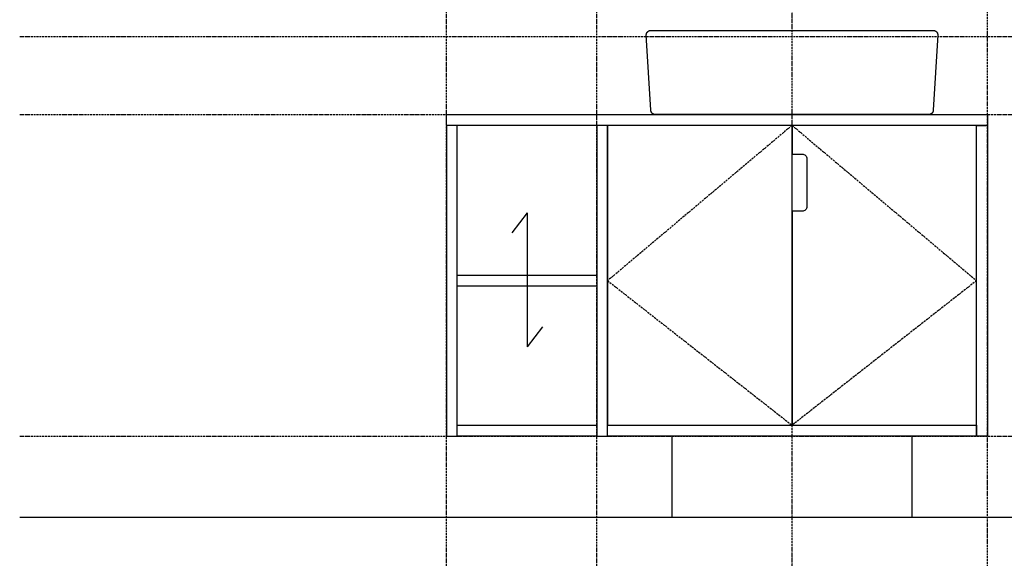
# Model space of a CAD drawing. Extents: x 8698 to 14146, y 6598 to 18647.
# Drawn here: x 8698 to 10336, y 8069 to 8966 of the extents above; entities that cross this region are included whole.
import ezdxf

# ---------------------------------------------------------------- set-up
doc = ezdxf.new("R2010")
doc.units = 0
doc.linetypes.add('ISO-10______-1', pattern=[4.699, 3.048, -0.762, 0.127, -0.762])
for name, color, linetype in [('__', 7, 'CONTINUOUS'), ('____3D', 7, 'CONTINUOUS'), ('_____3D-1', 7, 'CONTINUOUS'), ('________2D', 7, 'CONTINUOUS'), ('___________2D', 7, 'CONTINUOUS')]:
    doc.layers.add(name, color=color, linetype=linetype)

# ---------------------------------------------------------------- blocks, each defined once
blk = doc.blocks.new('_____324-1')
at = {"layer": '__', "color": 1, "linetype": 'CONTINUOUS', "flags": 128}
blk.add_lwpolyline([(235, 70), (235.2, 70), (235.4, 70), (235.6, 70), (235.7, 70), (235.9, 69.9), (236.1, 69.9), (236.3, 69.9), (236.5, 69.9), (236.6, 69.8), (236.8, 69.8), (237, 69.7), (237.2, 69.7), (237.4, 69.6), (237.5, 69.6), (237.7, 69.5), (237.9, 69.4), (238, 69.4), (238.2, 69.3), (238.4, 69.2), (238.5, 69.1), (238.7, 69), (238.9, 68.9), (239, 68.8), (239.2, 68.7), (239.3, 68.6), (239.5, 68.5), (239.6, 68.4), (239.8, 68.3), (239.9, 68.2), (240, 68.1), (240.2, 67.9), (240.3, 67.8), (240.4, 67.7), (240.6, 67.5), (240.7, 67.4), (240.8, 67.3), (240.9, 67.1), (241, 67), (241.1, 66.8), (241.2, 66.7), (241.3, 66.5), (241.4, 66.4), (241.5, 66.2), (241.6, 66), (241.7, 65.9), (241.8, 65.7), (241.9, 65.5), (241.9, 65.4), (242, 65.2), (242.1, 65), (242.1, 64.9), (242.2, 64.7), (242.2, 64.5), (242.3, 64.3), (242.3, 64.1), (242.4, 64), (242.4, 63.8), (242.4, 63.6), (242.4, 63.4), (242.5, 63.2), (242.5, 63.1), (242.5, 62.9), (242.5, 62.7), (242.5, 62.5), (235, -62.5), (235, -62.7), (235, -62.9), (235, -63.1), (235, -63.2), (234.9, -63.4), (234.9, -63.6), (234.9, -63.8), (234.9, -64), (234.8, -64.1), (234.8, -64.3), (234.7, -64.5), (234.7, -64.7), (234.6, -64.9), (234.6, -65), (234.5, -65.2), (234.4, -65.4), (234.4, -65.5), (234.3, -65.7), (234.2, -65.9), (234.1, -66), (234, -66.2), (233.9, -66.4), (233.8, -66.5), (233.7, -66.7), (233.6, -66.8), (233.5, -67), (233.4, -67.1), (233.3, -67.3), (233.2, -67.4), (233.1, -67.5), (232.9, -67.7), (232.8, -67.8), (232.7, -67.9), (232.5, -68.1), (232.4, -68.2), (232.3, -68.3), (232.1, -68.4), (232, -68.5), (231.8, -68.6), (231.7, -68.7), (231.5, -68.8), (231.4, -68.9), (231.2, -69), (231, -69.1), (230.9, -69.2), (230.7, -69.3), (230.5, -69.4), (230.4, -69.4), (230.2, -69.5), (230, -69.6), (229.9, -69.6), (229.7, -69.7), (229.5, -69.7), (229.3, -69.8), (229.1, -69.8), (229, -69.9), (228.8, -69.9), (228.6, -69.9), (228.4, -69.9), (228.2, -70), (228.1, -70), (227.9, -70), (227.7, -70), (227.5, -70), (-227.5, -70), (-227.7, -70), (-227.9, -70), (-228.1, -70), (-228.2, -70), (-228.4, -69.9), (-228.6, -69.9), (-228.8, -69.9), (-229, -69.9), (-229.1, -69.8), (-229.3, -69.8), (-229.5, -69.7), (-229.7, -69.7), (-229.9, -69.6), (-230, -69.6), (-230.2, -69.5), (-230.4, -69.4), (-230.5, -69.4), (-230.7, -69.3), (-230.9, -69.2), (-231, -69.1), (-231.2, -69), (-231.4, -68.9), (-231.5, -68.8), (-231.7, -68.7), (-231.8, -68.6), (-232, -68.5), (-232.1, -68.4), (-232.3, -68.3), (-232.4, -68.2), (-232.5, -68.1), (-232.7, -67.9), (-232.8, -67.8), (-232.9, -67.7), (-233.1, -67.5), (-233.2, -67.4), (-233.3, -67.3), (-233.4, -67.1), (-233.5, -67), (-233.6, -66.8), (-233.7, -66.7), (-233.8, -66.5), (-233.9, -66.4), (-234, -66.2), (-234.1, -66), (-234.2, -65.9), (-234.3, -65.7), (-234.4, -65.5), (-234.4, -65.4), (-234.5, -65.2), (-234.6, -65), (-234.6, -64.9), (-234.7, -64.7), (-234.7, -64.5), (-234.8, -64.3), (-234.8, -64.1), (-234.9, -64), (-234.9, -63.8), (-234.9, -63.6), (-234.9, -63.4), (-235, -63.2), (-235, -63.1), (-235, -62.9), (-235, -62.7), (-235, -62.5), (-242.5, 62.5), (-242.5, 62.7), (-242.5, 62.9), (-242.5, 63.1), (-242.5, 63.2), (-242.4, 63.4), (-242.4, 63.6), (-242.4, 63.8), (-242.4, 64), (-242.3, 64.1), (-242.3, 64.3), (-242.2, 64.5), (-242.2, 64.7), (-242.1, 64.9), (-242.1, 65), (-242, 65.2), (-241.9, 65.4), (-241.9, 65.5), (-241.8, 65.7), (-241.7, 65.9), (-241.6, 66), (-241.5, 66.2), (-241.4, 66.4), (-241.3, 66.5), (-241.2, 66.7), (-241.1, 66.8), (-241, 67), (-240.9, 67.1), (-240.8, 67.3), (-240.7, 67.4), (-240.6, 67.5), (-240.4, 67.7), (-240.3, 67.8), (-240.2, 67.9), (-240, 68.1), (-239.9, 68.2), (-239.8, 68.3), (-239.6, 68.4), (-239.5, 68.5), (-239.3, 68.6), (-239.2, 68.7), (-239, 68.8), (-238.9, 68.9), (-238.7, 69), (-238.5, 69.1), (-238.4, 69.2), (-238.2, 69.3), (-238, 69.4), (-237.9, 69.4), (-237.7, 69.5), (-237.5, 69.6), (-237.4, 69.6), (-237.2, 69.7), (-237, 69.7), (-236.8, 69.8), (-236.6, 69.8), (-236.5, 69.9), (-236.3, 69.9), (-236.1, 69.9), (-235.9, 69.9), (-235.7, 70), (-235.6, 70), (-235.4, 70), (-235.2, 70), (-235, 70)], close=True, dxfattribs=at)
blk = doc.blocks.new('__________2D')
at = {"layer": '__', "color": 17}
blk.add_blockref('_____324-1', (10076.1, 8741.4), dxfattribs=at)
blk = doc.blocks.new('___3D')
at = {"layer": '__', "color": 1, "linetype": 'CONTINUOUS', "flags": 128}
blk.add_lwpolyline([(10276.1, 8001.4), (10276.1, 8136.4), (9876.1, 8136.4), (9876.1, 8001.4)], close=True, dxfattribs=at)
blk = doc.blocks.new('____-37')
at = {"layer": '__', "color": 1, "linetype": 'CONTINUOUS'}
for p, q in [((9635.1, 8507.9), (9609.6, 8474.6)), ((9635.1, 8507.9), (9635.1, 8285)), ((9660.7, 8318.2), (9635.1, 8285))]:
    blk.add_line(p, q, dxfattribs=at)
blk = doc.blocks.new('_______2D')
at = {"layer": '__', "color": 17, "linetype": 'ISO-10______-1'}
for p, q in [((10076.1, 8653.4), (9769.1, 8394.9)), ((10076.1, 8653.4), (10383.1, 8394.9)), ((9769.1, 8394.9), (10076.1, 8154.4)), ((10383.1, 8394.9), (10076.1, 8154.4))]:
    blk.add_line(p, q, dxfattribs=at)
at = {"layer": '__', "color": 1, "linetype": 'CONTINUOUS', "flags": 128}
for points in [[(9501.1, 8653.4), (9501.1, 8671.4), (10401.1, 8671.4), (10401.1, 8653.4)], [(9519.1, 8136.4), (9519.1, 8653.4), (9501.1, 8653.4), (9501.1, 8136.4)], [(9769.1, 8136.4), (9769.1, 8653.4), (9751.1, 8653.4), (9751.1, 8136.4)], [(10076.1, 8154.4), (10076.1, 8653.4), (9769.1, 8653.4), (9769.1, 8154.4)], [(10383.1, 8136.4), (10383.1, 8653.4), (10401.1, 8653.4), (10401.1, 8136.4)], [(9519.1, 8385.9), (9519.1, 8403.9), (9751.1, 8403.9), (9751.1, 8385.9)], [(9519.1, 8136.4), (9519.1, 8154.4), (9751.1, 8154.4), (9751.1, 8136.4)], [(9769.1, 8136.4), (9769.1, 8154.4), (10383.1, 8154.4), (10383.1, 8136.4)]]:
    blk.add_lwpolyline(points, close=True, dxfattribs=at)
blk.add_lwpolyline([(10100.6, 8517.9), (10100.6, 8517.9, -0.414214), (10093.1, 8510.4), (10076.1, 8510.4), (10076.1, 8154.4), (10383.1, 8154.4), (10383.1, 8653.4), (10076.1, 8653.4), (10076.1, 8605.4), (10088.4, 8605.4), (10093.1, 8605.4, -0.414214), (10100.6, 8597.9)], format="xyb", close=True, dxfattribs=at)
at = {"layer": '__', "color": 17}
blk.add_blockref('____-37', (0, 0), dxfattribs=at)
blk = doc.blocks.new('____3D-1')
at = {"layer": '__', "color": 17, "linetype": 'ISO-10______-1'}
for p, q in [((9501.1, 6510.2), (9501.1, 18510.2)), ((9751.1, 6510.2), (9751.1, 18510.2)), ((10076.1, 6473.7), (10076.1, 18473.7)), ((10401.1, 6481.3), (10401.1, 18481.3)), ((8790.8, 8801.4), (14239.4, 8801.4)), ((8790.8, 8671.4), (14239.4, 8671.4)), ((8790.8, 8136.4), (14239.4, 8136.4))]:
    blk.add_line(p, q, dxfattribs=at)
at = {"layer": '__', "color": 1, "linetype": 'CONTINUOUS'}
blk.add_line((8790.8, 8001.4), (14239.4, 8001.4), dxfattribs=at)
blk.add_line((8790.8, 8001.4), (14239.4, 8001.4), dxfattribs=at)

msp = doc.modelspace()

# ---------------------------------------------------------------- block references
at = {"layer": '____3D'}
msp.add_blockref('___3D', (-93.2, 136.4), dxfattribs=at)
at = {"layer": '_____3D-1'}
msp.add_blockref('____3D-1', (-93.2, 136.4), dxfattribs=at)
at = {"layer": '________2D'}
msp.add_blockref('_______2D', (-93.2, 136.4), dxfattribs=at)
at = {"layer": '___________2D'}
msp.add_blockref('__________2D', (-93.2, 136.4), dxfattribs=at)

doc.saveas('drawing.dxf')
